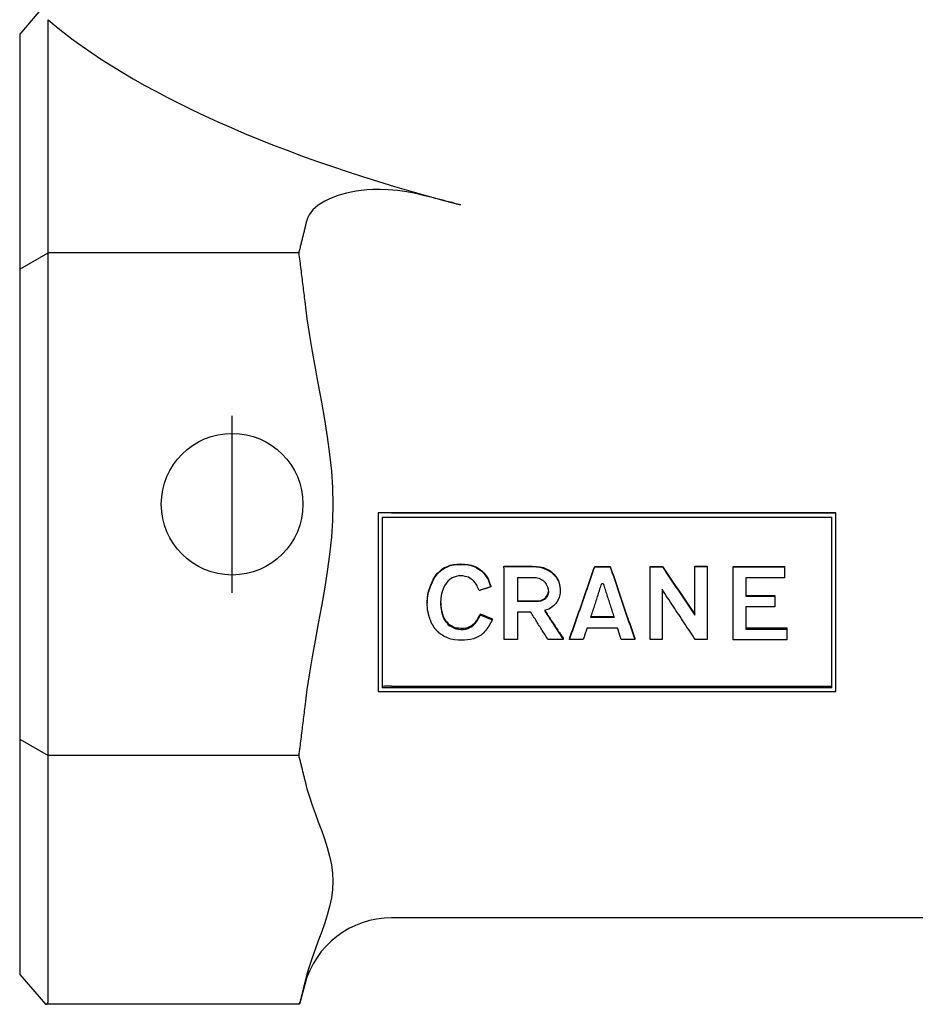
# Model space of a CAD drawing. Units: inches. Extents: x 3245 to 12739, y -2341 to 4167.
# Drawn here: x 4128 to 4153, y 3895 to 3923 of the extents above; entities that cross this region are included whole.
import ezdxf

# ---------------------------------------------------------------- set-up
doc = ezdxf.new("R2010")
doc.units = ezdxf.units.IN
doc.header["$MEASUREMENT"] = 0
doc.layers.add('DETAIL', color=2, linetype='Continuous')
doc.layers.add('ORIGIN', color=6, linetype='Continuous')

msp = doc.modelspace()

# ---------------------------------------------------------------- linework, layer by layer
at = {"layer": 'DETAIL'}
for p, q in [((4128.608, 3923.372), (4128.067, 3922.747)), ((4128.867, 3916.569), (4128.867, 3923.154)), ((4128.067, 3922.747), (4128.067, 3916.107)), ((4128.067, 3916.107), (4128.867, 3916.569)), ((4135.946, 3916.569), (4128.867, 3916.569)), ((4128.867, 3902.366), (4128.867, 3916.569)), ((4128.067, 3916.107), (4128.067, 3902.828)), ((4138.195, 3909.225), (4138.195, 3909.223)), ((4151.119, 3909.223), (4138.195, 3909.223)), ((4138.195, 3909.223), (4138.195, 3904.18)), ((4138.302, 3909.105), (4151.002, 3909.105)), ((4138.302, 3909.105), (4138.302, 3904.285)), ((4138.57, 3909.225), (4151.119, 3909.225)), ((4151.002, 3904.285), (4151.002, 3909.105)), ((4151.119, 3909.225), (4151.119, 3909.223)), ((4151.119, 3904.18), (4151.119, 3909.223)), ((4139.866, 3907.518), (4139.929, 3907.58)), ((4139.866, 3907.501), (4139.929, 3907.564)), ((4139.929, 3907.58), (4139.992, 3907.633)), ((4139.929, 3907.564), (4139.992, 3907.617)), ((4139.929, 3907.58), (4139.929, 3907.564)), ((4139.992, 3907.633), (4140.064, 3907.678)), ((4139.992, 3907.617), (4140.064, 3907.662)), ((4139.992, 3907.633), (4139.992, 3907.617)), ((4140.064, 3907.678), (4140.145, 3907.713)), ((4140.064, 3907.662), (4140.145, 3907.698)), ((4140.064, 3907.678), (4140.064, 3907.662)), ((4140.145, 3907.713), (4140.226, 3907.748)), ((4140.145, 3907.698), (4140.226, 3907.734)), ((4140.226, 3907.748), (4140.315, 3907.766)), ((4140.226, 3907.734), (4140.315, 3907.752)), ((4140.226, 3907.748), (4140.226, 3907.734)), ((4140.315, 3907.766), (4140.414, 3907.775)), ((4140.315, 3907.766), (4140.315, 3907.752)), ((4140.315, 3907.752), (4140.414, 3907.761)), ((4140.414, 3907.775), (4140.522, 3907.784)), ((4140.414, 3907.761), (4140.522, 3907.77)), ((4140.522, 3907.784), (4140.63, 3907.775)), ((4140.522, 3907.784), (4140.522, 3907.77)), ((4140.522, 3907.77), (4140.63, 3907.761)), ((4140.63, 3907.775), (4140.729, 3907.766)), ((4140.63, 3907.761), (4140.729, 3907.752)), ((4140.729, 3907.766), (4140.819, 3907.748)), ((4140.729, 3907.766), (4140.729, 3907.752)), ((4140.729, 3907.752), (4140.819, 3907.734)), ((4140.819, 3907.748), (4140.9, 3907.722)), ((4140.819, 3907.748), (4140.819, 3907.734)), ((4140.819, 3907.734), (4140.9, 3907.707)), ((4140.9, 3907.722), (4140.972, 3907.686)), ((4140.9, 3907.722), (4140.9, 3907.707)), ((4140.9, 3907.707), (4140.972, 3907.671)), ((4140.972, 3907.686), (4141.044, 3907.642)), ((4140.972, 3907.686), (4140.972, 3907.671)), ((4140.972, 3907.671), (4141.044, 3907.626)), ((4141.044, 3907.642), (4141.115, 3907.589)), ((4141.044, 3907.642), (4141.044, 3907.626)), ((4141.044, 3907.626), (4141.115, 3907.573)), ((4141.115, 3907.589), (4141.178, 3907.527)), ((4141.115, 3907.589), (4141.115, 3907.573)), ((4141.115, 3907.573), (4141.178, 3907.51)), ((4141.744, 3907.722), (4142.544, 3907.722)), ((4141.744, 3907.722), (4141.744, 3907.707)), ((4141.744, 3907.707), (4142.544, 3907.707)), ((4142.544, 3907.722), (4142.661, 3907.713)), ((4142.544, 3907.722), (4142.544, 3907.707)), ((4142.544, 3907.707), (4142.661, 3907.698)), ((4142.661, 3907.713), (4142.76, 3907.704)), ((4142.661, 3907.713), (4142.661, 3907.698)), ((4142.661, 3907.698), (4142.76, 3907.689)), ((4142.76, 3907.704), (4142.859, 3907.678)), ((4142.76, 3907.704), (4142.76, 3907.689)), ((4142.76, 3907.689), (4142.859, 3907.662)), ((4142.859, 3907.678), (4142.94, 3907.642)), ((4142.859, 3907.678), (4142.859, 3907.662)), ((4142.859, 3907.662), (4142.94, 3907.626)), ((4142.94, 3907.642), (4143.021, 3907.606)), ((4142.94, 3907.626), (4143.021, 3907.59)), ((4143.021, 3907.606), (4143.093, 3907.553)), ((4143.021, 3907.606), (4143.021, 3907.59)), ((4143.021, 3907.59), (4143.093, 3907.537)), ((4144.306, 3907.713), (4144.746, 3907.713)), ((4144.306, 3907.713), (4144.306, 3907.698)), ((4144.306, 3907.698), (4144.746, 3907.698)), ((4144.746, 3907.713), (4144.746, 3907.698)), ((4145.87, 3907.713), (4146.22, 3907.713)), ((4145.87, 3907.713), (4145.87, 3907.698)), ((4145.87, 3907.698), (4146.22, 3907.698)), ((4145.87, 3905.649), (4145.87, 3907.698)), ((4146.22, 3907.713), (4146.22, 3907.698)), ((4147.137, 3907.722), (4147.487, 3907.722)), ((4147.137, 3907.722), (4147.137, 3907.707)), ((4147.137, 3906.333), (4147.137, 3907.707)), ((4147.137, 3907.707), (4147.487, 3907.707)), ((4147.487, 3907.722), (4147.487, 3907.707)), ((4147.487, 3907.707), (4147.487, 3905.649)), ((4148.216, 3907.713), (4149.663, 3907.713)), ((4148.216, 3907.713), (4148.216, 3907.698)), ((4148.216, 3907.698), (4149.663, 3907.698)), ((4148.216, 3905.641), (4148.216, 3907.698)), ((4149.663, 3907.713), (4149.663, 3907.698)), ((4149.663, 3907.698), (4149.663, 3907.385)), ((4139.749, 3907.341), (4139.803, 3907.438)), ((4139.749, 3907.322), (4139.803, 3907.421)), ((4139.749, 3907.341), (4139.749, 3907.322)), ((4139.803, 3907.438), (4139.866, 3907.518)), ((4139.803, 3907.421), (4139.866, 3907.501)), ((4139.803, 3907.438), (4139.803, 3907.421)), ((4139.866, 3907.518), (4139.866, 3907.501)), ((4140.163, 3907.296), (4140.109, 3907.233)), ((4140.217, 3907.34), (4140.163, 3907.296)), ((4140.28, 3907.385), (4140.217, 3907.34)), ((4140.333, 3907.412), (4140.28, 3907.385)), ((4140.396, 3907.43), (4140.333, 3907.412)), ((4140.459, 3907.447), (4140.396, 3907.43)), ((4140.522, 3907.447), (4140.459, 3907.447)), ((4140.585, 3907.447), (4140.522, 3907.447)), ((4140.648, 3907.43), (4140.585, 3907.447)), ((4140.693, 3907.421), (4140.648, 3907.43)), ((4140.747, 3907.403), (4140.693, 3907.421)), ((4140.783, 3907.376), (4140.747, 3907.403)), ((4140.819, 3907.349), (4140.783, 3907.376)), ((4140.855, 3907.332), (4140.819, 3907.349)), ((4140.882, 3907.305), (4140.855, 3907.332)), ((4140.936, 3907.242), (4140.882, 3907.305)), ((4141.178, 3907.527), (4141.241, 3907.447)), ((4141.178, 3907.527), (4141.178, 3907.51)), ((4141.178, 3907.51), (4141.241, 3907.43)), ((4141.241, 3907.447), (4141.295, 3907.358)), ((4141.241, 3907.447), (4141.241, 3907.43)), ((4141.241, 3907.43), (4141.295, 3907.34)), ((4141.295, 3907.358), (4141.34, 3907.252)), ((4141.295, 3907.358), (4141.295, 3907.34)), ((4141.295, 3907.34), (4141.34, 3907.233)), ((4142.122, 3907.394), (4142.122, 3906.72)), ((4142.122, 3907.394), (4142.652, 3907.394)), ((4142.652, 3907.394), (4142.688, 3907.385)), ((4142.688, 3907.385), (4142.724, 3907.376)), ((4142.724, 3907.376), (4142.751, 3907.367)), ((4142.751, 3907.367), (4142.787, 3907.349)), ((4142.787, 3907.349), (4142.814, 3907.332)), ((4142.814, 3907.332), (4142.85, 3907.314)), ((4142.85, 3907.314), (4142.895, 3907.269)), ((4143.093, 3907.553), (4143.156, 3907.491)), ((4143.093, 3907.553), (4143.093, 3907.537)), ((4143.093, 3907.537), (4143.156, 3907.474)), ((4143.156, 3907.491), (4143.219, 3907.42)), ((4143.156, 3907.491), (4143.156, 3907.474)), ((4143.156, 3907.474), (4143.219, 3907.403)), ((4143.219, 3907.42), (4143.219, 3907.403)), ((4143.282, 3907.314), (4143.317, 3907.2)), ((4143.282, 3907.314), (4143.282, 3907.296)), ((4143.282, 3907.296), (4143.317, 3907.18)), ((4149.663, 3907.385), (4148.575, 3907.385)), ((4148.575, 3907.385), (4148.575, 3906.87)), ((4139.596, 3906.927), (4139.624, 3907.032)), ((4139.596, 3906.905), (4139.624, 3907.011)), ((4139.624, 3907.032), (4139.659, 3907.138)), ((4139.624, 3907.011), (4139.659, 3907.118)), ((4139.624, 3907.032), (4139.624, 3907.011)), ((4139.659, 3907.138), (4139.659, 3907.118)), ((4139.704, 3907.244), (4139.704, 3907.225)), ((4140.109, 3907.233), (4140.064, 3907.162)), ((4140.981, 3907.18), (4140.936, 3907.242)), ((4141.008, 3907.109), (4140.981, 3907.18)), ((4141.044, 3907.029), (4141.008, 3907.109)), ((4141.34, 3907.252), (4141.376, 3907.156)), ((4141.34, 3907.252), (4141.34, 3907.233)), ((4141.34, 3907.233), (4141.376, 3907.136)), ((4141.376, 3907.156), (4141.376, 3907.136)), ((4142.895, 3907.269), (4142.94, 3907.207)), ((4142.94, 3907.207), (4142.976, 3907.136)), ((4142.976, 3907.136), (4142.994, 3907.065)), ((4142.994, 3907.065), (4143.003, 3906.994)), ((4142.994, 3906.953), (4143.001, 3907.005)), ((4143.317, 3907.2), (4143.335, 3907.085)), ((4143.317, 3907.2), (4143.317, 3907.18)), ((4143.317, 3907.18), (4143.335, 3907.065)), ((4143.335, 3907.085), (4143.335, 3907.065)), ((4143.335, 3907.065), (4143.335, 3906.967)), ((4144.504, 3907.225), (4144.549, 3907.225)), ((4146.211, 3907.065), (4146.211, 3905.649)), ((4139.579, 3906.708), (4139.587, 3906.813)), ((4139.579, 3906.685), (4139.587, 3906.79)), ((4139.587, 3906.813), (4139.596, 3906.927)), ((4139.587, 3906.79), (4139.596, 3906.905)), ((4139.596, 3906.927), (4139.596, 3906.905)), ((4139.965, 3906.817), (4139.956, 3906.676)), ((4139.983, 3906.949), (4139.965, 3906.817)), ((4142.122, 3906.743), (4142.733, 3906.743)), ((4142.733, 3906.743), (4142.787, 3906.752)), ((4142.733, 3906.743), (4142.733, 3906.72)), ((4142.787, 3906.729), (4142.733, 3906.72)), ((4142.787, 3906.752), (4142.823, 3906.769)), ((4142.787, 3906.752), (4142.787, 3906.729)), ((4142.823, 3906.746), (4142.787, 3906.729)), ((4142.823, 3906.769), (4142.859, 3906.787)), ((4142.859, 3906.764), (4142.823, 3906.746)), ((4142.859, 3906.787), (4142.886, 3906.804)), ((4142.859, 3906.787), (4142.859, 3906.764)), ((4142.886, 3906.781), (4142.859, 3906.764)), ((4142.886, 3906.804), (4142.913, 3906.822)), ((4142.913, 3906.799), (4142.886, 3906.781)), ((4142.913, 3906.822), (4142.931, 3906.848)), ((4142.931, 3906.825), (4142.913, 3906.799)), ((4142.913, 3906.822), (4142.913, 3906.799)), ((4142.931, 3906.848), (4142.949, 3906.865)), ((4142.931, 3906.848), (4142.931, 3906.825)), ((4142.949, 3906.843), (4142.931, 3906.825)), ((4142.949, 3906.865), (4142.976, 3906.909)), ((4142.976, 3906.887), (4142.949, 3906.843)), ((4142.949, 3906.865), (4142.949, 3906.843)), ((4142.976, 3906.909), (4142.994, 3906.953)), ((4142.994, 3906.932), (4142.976, 3906.887)), ((4142.976, 3906.909), (4142.976, 3906.887)), ((4143.003, 3906.994), (4142.994, 3906.932)), ((4142.994, 3906.953), (4142.994, 3906.932)), ((4143.272, 3906.764), (4143.237, 3906.702)), ((4143.299, 3906.835), (4143.272, 3906.764)), ((4143.326, 3906.905), (4143.299, 3906.835)), ((4143.335, 3906.967), (4143.326, 3906.905)), ((4148.575, 3906.892), (4149.393, 3906.892)), ((4148.575, 3906.87), (4149.393, 3906.87)), ((4149.393, 3906.892), (4149.393, 3906.87)), ((4149.393, 3906.87), (4149.393, 3906.57)), ((4139.579, 3906.708), (4139.579, 3906.685)), ((4139.587, 3906.474), (4139.579, 3906.685)), ((4139.956, 3906.676), (4139.965, 3906.535)), ((4139.957, 3906.687), (4139.965, 3906.56)), ((4139.965, 3906.56), (4139.965, 3906.535)), ((4142.733, 3906.72), (4142.122, 3906.72)), ((4142.949, 3906.482), (4142.886, 3906.465)), ((4143.012, 3906.508), (4142.949, 3906.482)), ((4143.057, 3906.535), (4143.012, 3906.508)), ((4143.102, 3906.57), (4143.057, 3906.535)), ((4143.146, 3906.597), (4143.102, 3906.57)), ((4143.183, 3906.632), (4143.146, 3906.597)), ((4143.209, 3906.667), (4143.183, 3906.632)), ((4143.237, 3906.702), (4143.209, 3906.667)), ((4149.393, 3906.57), (4148.575, 3906.57)), ((4148.575, 3906.57), (4148.575, 3905.942)), ((4139.992, 3906.412), (4139.992, 3906.386)), ((4140.037, 3906.273), (4140.037, 3906.246)), ((4140.1, 3906.17), (4140.136, 3906.136)), ((4140.1, 3906.17), (4140.1, 3906.142)), ((4140.99, 3906.204), (4141.026, 3906.265)), ((4140.99, 3906.177), (4141.026, 3906.238)), ((4140.99, 3906.204), (4140.99, 3906.177)), ((4141.026, 3906.265), (4141.053, 3906.317)), ((4141.026, 3906.238), (4141.053, 3906.29)), ((4141.026, 3906.265), (4141.026, 3906.238)), ((4141.053, 3906.317), (4141.079, 3906.369)), ((4141.053, 3906.29), (4141.079, 3906.342)), ((4141.079, 3906.369), (4141.079, 3906.342)), ((4141.412, 3906.23), (4141.412, 3906.203)), ((4142.5, 3906.421), (4142.122, 3906.421)), ((4142.122, 3906.421), (4142.122, 3905.649)), ((4144.854, 3906.272), (4144.198, 3906.272)), ((4144.207, 3906.299), (4144.845, 3906.299)), ((4140.1, 3906.142), (4140.136, 3906.107)), ((4140.136, 3906.136), (4140.172, 3906.093)), ((4140.136, 3906.136), (4140.136, 3906.107)), ((4140.136, 3906.107), (4140.172, 3906.064)), ((4140.172, 3906.093), (4140.217, 3906.058)), ((4140.172, 3906.093), (4140.172, 3906.064)), ((4140.172, 3906.064), (4140.217, 3906.029)), ((4140.217, 3906.058), (4140.27, 3906.032)), ((4140.217, 3906.058), (4140.217, 3906.029)), ((4140.217, 3906.029), (4140.27, 3906.003)), ((4140.27, 3906.032), (4140.333, 3905.998)), ((4140.27, 3906.032), (4140.27, 3906.003)), ((4140.27, 3906.003), (4140.333, 3905.968)), ((4140.333, 3905.998), (4140.388, 3905.981)), ((4140.333, 3905.998), (4140.333, 3905.968)), ((4140.333, 3905.968), (4140.388, 3905.951)), ((4140.388, 3905.981), (4140.459, 3905.972)), ((4140.388, 3905.981), (4140.388, 3905.951)), ((4140.388, 3905.951), (4140.459, 3905.942)), ((4140.459, 3905.972), (4140.531, 3905.963)), ((4140.459, 3905.942), (4140.531, 3905.933)), ((4140.531, 3905.963), (4140.603, 3905.963)), ((4140.531, 3905.963), (4140.531, 3905.933)), ((4140.531, 3905.933), (4140.603, 3905.933)), ((4140.603, 3905.963), (4140.666, 3905.972)), ((4140.603, 3905.963), (4140.603, 3905.933)), ((4140.603, 3905.933), (4140.666, 3905.942)), ((4140.666, 3905.972), (4140.72, 3905.989)), ((4140.666, 3905.972), (4140.666, 3905.942)), ((4140.666, 3905.942), (4140.72, 3905.96)), ((4140.72, 3905.989), (4140.774, 3906.015)), ((4140.72, 3905.989), (4140.72, 3905.96)), ((4140.72, 3905.96), (4140.774, 3905.986)), ((4140.774, 3906.015), (4140.819, 3906.032)), ((4140.774, 3906.015), (4140.774, 3905.986)), ((4140.774, 3905.986), (4140.819, 3906.003)), ((4140.819, 3906.032), (4140.864, 3906.066)), ((4140.819, 3906.003), (4140.864, 3906.037)), ((4140.819, 3906.032), (4140.819, 3906.003)), ((4140.864, 3906.066), (4140.9, 3906.101)), ((4140.864, 3906.037), (4140.9, 3906.072)), ((4140.864, 3906.066), (4140.864, 3906.037)), ((4140.9, 3906.101), (4140.936, 3906.136)), ((4140.9, 3906.072), (4140.936, 3906.107)), ((4140.936, 3906.136), (4140.936, 3906.107)), ((4144.953, 3905.968), (4144.09, 3905.968)), ((4148.575, 3905.972), (4149.735, 3905.972)), ((4148.575, 3905.942), (4149.735, 3905.942)), ((4149.735, 3905.972), (4149.735, 3905.942)), ((4149.735, 3905.942), (4149.735, 3905.641)), ((4140.145, 3905.692), (4140.046, 3905.744)), ((4140.244, 3905.658), (4140.145, 3905.692)), ((4140.343, 3905.641), (4140.244, 3905.658)), ((4140.45, 3905.624), (4140.343, 3905.641)), ((4140.54, 3905.624), (4140.45, 3905.624)), ((4140.63, 3905.632), (4140.54, 3905.624)), ((4140.711, 3905.641), (4140.63, 3905.632)), ((4140.801, 3905.649), (4140.711, 3905.641)), ((4140.882, 3905.667), (4140.801, 3905.649)), ((4140.953, 3905.692), (4140.882, 3905.667)), ((4141.026, 3905.727), (4140.953, 3905.692)), ((4141.097, 3905.77), (4141.026, 3905.727)), ((4141.151, 3905.813), (4141.097, 3905.77)), ((4142.122, 3905.649), (4141.754, 3905.649)), ((4143.416, 3905.649), (4142.985, 3905.649)), ((4143.416, 3905.682), (4143.416, 3905.649)), ((4143.596, 3905.682), (4143.596, 3905.649)), ((4143.983, 3905.649), (4143.596, 3905.649)), ((4145.438, 3905.649), (4145.052, 3905.649)), ((4145.438, 3905.682), (4145.438, 3905.649)), ((4146.211, 3905.649), (4145.87, 3905.649)), ((4147.487, 3905.649), (4147.146, 3905.649)), ((4149.735, 3905.641), (4148.216, 3905.641)), ((4151.002, 3904.285), (4138.302, 3904.285)), ((4138.57, 3904.329), (4151.002, 3904.329)), ((4138.195, 3904.18), (4151.119, 3904.18)), ((4128.067, 3902.828), (4128.067, 3896.189)), ((4128.067, 3902.828), (4128.867, 3902.366)), ((4135.946, 3902.366), (4128.867, 3902.366)), ((4128.867, 3895.409), (4128.867, 3902.366)), ((4171.92, 3897.784), (4138.57, 3897.784)), ((4128.067, 3896.189), (4128.8, 3895.342)), ((4136.116, 3895.901), (4135.966, 3895.342)), ((4135.966, 3895.342), (4128.8, 3895.342))]:
    msp.add_line(p, q, dxfattribs=at)
at = {"layer": 'DETAIL', "flags": 128}
for points in [[(4139.506, 3918.182), (4139.255, 3918.241), (4138.997, 3918.29), (4138.733, 3918.328), (4138.475, 3918.351), (4138.245, 3918.359), (4138.043, 3918.356), (4137.871, 3918.346), (4137.72, 3918.331), (4137.574, 3918.311), (4137.431, 3918.286), (4137.293, 3918.256), (4137.159, 3918.22), (4137.03, 3918.18), (4136.908, 3918.135), (4136.794, 3918.086), (4136.687, 3918.032), (4136.588, 3917.974), (4136.499, 3917.913), (4136.418, 3917.849), (4136.348, 3917.781), (4136.289, 3917.711), (4136.24, 3917.64), (4136.202, 3917.566), (4136.175, 3917.491)], [(4140.52, 3917.924), (4140.478, 3917.935), (4140.436, 3917.946), (4140.394, 3917.957), (4140.352, 3917.967), (4140.31, 3917.978), (4140.268, 3917.989), (4140.226, 3918), (4140.184, 3918.01), (4140.142, 3918.021), (4140.1, 3918.032), (4140.057, 3918.043), (4140.015, 3918.053), (4139.973, 3918.064), (4139.931, 3918.075), (4139.888, 3918.086), (4139.846, 3918.096), (4139.803, 3918.107), (4139.761, 3918.118), (4139.718, 3918.128), (4139.676, 3918.139), (4139.634, 3918.15), (4139.591, 3918.161), (4139.548, 3918.171), (4139.506, 3918.182)], [(4136.175, 3917.491), (4136.172, 3917.482), (4136.17, 3917.472), (4136.167, 3917.463), (4136.165, 3917.453), (4136.162, 3917.443), (4136.159, 3917.434), (4136.157, 3917.424), (4136.154, 3917.414), (4136.152, 3917.405), (4136.149, 3917.395), (4136.147, 3917.385), (4136.144, 3917.375), (4136.142, 3917.366), (4136.139, 3917.356), (4136.137, 3917.346), (4136.135, 3917.336), (4136.132, 3917.327), (4136.13, 3917.317), (4136.127, 3917.307), (4136.125, 3917.297), (4136.123, 3917.287), (4136.121, 3917.278), (4136.118, 3917.268), (4136.116, 3917.258)], [(4136.116, 3917.258), (4136.11, 3917.23), (4136.103, 3917.202), (4136.097, 3917.174), (4136.09, 3917.145), (4136.084, 3917.117), (4136.077, 3917.089), (4136.07, 3917.06), (4136.063, 3917.032), (4136.056, 3917.003), (4136.049, 3916.975), (4136.042, 3916.946), (4136.035, 3916.918), (4136.028, 3916.889), (4136.021, 3916.86), (4136.014, 3916.831), (4136.007, 3916.802), (4135.999, 3916.773), (4135.992, 3916.744), (4135.984, 3916.715), (4135.977, 3916.686), (4135.969, 3916.657), (4135.961, 3916.628), (4135.953, 3916.599), (4135.946, 3916.569)], [(4135.946, 3916.569), (4135.953, 3916.511), (4135.961, 3916.452), (4135.969, 3916.393), (4135.977, 3916.335), (4135.984, 3916.277), (4135.992, 3916.219), (4135.999, 3916.161), (4136.007, 3916.103), (4136.014, 3916.045), (4136.021, 3915.988), (4136.028, 3915.93), (4136.035, 3915.873), (4136.042, 3915.815), (4136.049, 3915.758), (4136.056, 3915.701), (4136.063, 3915.644), (4136.07, 3915.587), (4136.077, 3915.53), (4136.084, 3915.474), (4136.09, 3915.417), (4136.097, 3915.361), (4136.103, 3915.304), (4136.11, 3915.248), (4136.116, 3915.192)], [(4136.116, 3915.192), (4136.178, 3914.703), (4136.249, 3914.235), (4136.326, 3913.781), (4136.411, 3913.314), (4136.5, 3912.837), (4136.589, 3912.352), (4136.676, 3911.863), (4136.754, 3911.373), (4136.819, 3910.885), (4136.869, 3910.403), (4136.9, 3909.929), (4136.911, 3909.468), (4136.9, 3909.007), (4136.869, 3908.533), (4136.819, 3908.051), (4136.754, 3907.563), (4136.676, 3907.073), (4136.589, 3906.584), (4136.5, 3906.099), (4136.411, 3905.621), (4136.326, 3905.154), (4136.249, 3904.701), (4136.178, 3904.233), (4136.116, 3903.744)], [(4141.754, 3905.649), (4141.753, 3905.733), (4141.753, 3905.817), (4141.752, 3905.901), (4141.752, 3905.986), (4141.752, 3906.07), (4141.751, 3906.155), (4141.751, 3906.24), (4141.751, 3906.325), (4141.75, 3906.41), (4141.75, 3906.495), (4141.749, 3906.581), (4141.749, 3906.667), (4141.749, 3906.753), (4141.748, 3906.839), (4141.748, 3906.925), (4141.747, 3907.011), (4141.747, 3907.098), (4141.747, 3907.185), (4141.746, 3907.271), (4141.746, 3907.358), (4141.746, 3907.445), (4141.745, 3907.532), (4141.745, 3907.62), (4141.744, 3907.707)], [(4143.596, 3905.682), (4143.626, 3905.764), (4143.655, 3905.847), (4143.685, 3905.93), (4143.714, 3906.014), (4143.744, 3906.097), (4143.773, 3906.181), (4143.803, 3906.265), (4143.833, 3906.348), (4143.862, 3906.433), (4143.892, 3906.517), (4143.921, 3906.601), (4143.951, 3906.686), (4143.981, 3906.771), (4144.01, 3906.856), (4144.04, 3906.941), (4144.069, 3907.026), (4144.099, 3907.112), (4144.128, 3907.197), (4144.158, 3907.283), (4144.188, 3907.369), (4144.217, 3907.455), (4144.247, 3907.541), (4144.276, 3907.627), (4144.306, 3907.713)], [(4143.596, 3905.649), (4143.626, 3905.733), (4143.655, 3905.816), (4143.685, 3905.9), (4143.714, 3905.984), (4143.744, 3906.068), (4143.773, 3906.153), (4143.803, 3906.237), (4143.833, 3906.322), (4143.862, 3906.407), (4143.892, 3906.492), (4143.921, 3906.577), (4143.951, 3906.662), (4143.981, 3906.748), (4144.01, 3906.834), (4144.04, 3906.919), (4144.069, 3907.005), (4144.099, 3907.092), (4144.128, 3907.178), (4144.158, 3907.264), (4144.188, 3907.351), (4144.217, 3907.437), (4144.247, 3907.524), (4144.276, 3907.611), (4144.306, 3907.698)], [(4144.746, 3907.713), (4144.775, 3907.627), (4144.804, 3907.541), (4144.833, 3907.455), (4144.862, 3907.369), (4144.89, 3907.283), (4144.919, 3907.197), (4144.948, 3907.112), (4144.977, 3907.026), (4145.006, 3906.941), (4145.035, 3906.856), (4145.064, 3906.771), (4145.092, 3906.686), (4145.121, 3906.601), (4145.15, 3906.517), (4145.179, 3906.433), (4145.208, 3906.348), (4145.237, 3906.265), (4145.265, 3906.181), (4145.294, 3906.097), (4145.323, 3906.014), (4145.352, 3905.93), (4145.381, 3905.847), (4145.41, 3905.764), (4145.438, 3905.682)], [(4144.746, 3907.698), (4144.775, 3907.611), (4144.804, 3907.524), (4144.833, 3907.437), (4144.862, 3907.351), (4144.89, 3907.264), (4144.919, 3907.178), (4144.948, 3907.092), (4144.977, 3907.005), (4145.006, 3906.919), (4145.035, 3906.834), (4145.064, 3906.748), (4145.092, 3906.662), (4145.121, 3906.577), (4145.15, 3906.492), (4145.179, 3906.407), (4145.208, 3906.322), (4145.237, 3906.237), (4145.265, 3906.153), (4145.294, 3906.068), (4145.323, 3905.984), (4145.352, 3905.9), (4145.381, 3905.816), (4145.41, 3905.733), (4145.438, 3905.649)], [(4146.22, 3907.713), (4146.259, 3907.656), (4146.297, 3907.599), (4146.335, 3907.542), (4146.373, 3907.485), (4146.411, 3907.428), (4146.45, 3907.372), (4146.488, 3907.315), (4146.526, 3907.258), (4146.564, 3907.202), (4146.602, 3907.145), (4146.641, 3907.089), (4146.679, 3907.032), (4146.717, 3906.976), (4146.755, 3906.919), (4146.793, 3906.863), (4146.831, 3906.807), (4146.87, 3906.751), (4146.908, 3906.695), (4146.946, 3906.639), (4146.984, 3906.583), (4147.022, 3906.527), (4147.061, 3906.471), (4147.099, 3906.416), (4147.137, 3906.36)], [(4146.22, 3907.698), (4146.259, 3907.64), (4146.297, 3907.583), (4146.335, 3907.525), (4146.373, 3907.468), (4146.411, 3907.411), (4146.45, 3907.354), (4146.488, 3907.296), (4146.526, 3907.239), (4146.564, 3907.182), (4146.602, 3907.125), (4146.641, 3907.068), (4146.679, 3907.011), (4146.717, 3906.954), (4146.755, 3906.898), (4146.793, 3906.841), (4146.831, 3906.784), (4146.87, 3906.728), (4146.908, 3906.671), (4146.946, 3906.615), (4146.984, 3906.558), (4147.022, 3906.502), (4147.061, 3906.446), (4147.099, 3906.389), (4147.137, 3906.333)], [(4139.704, 3907.244), (4139.706, 3907.248), (4139.708, 3907.252), (4139.71, 3907.256), (4139.712, 3907.26), (4139.714, 3907.264), (4139.715, 3907.268), (4139.717, 3907.272), (4139.719, 3907.276), (4139.721, 3907.28), (4139.723, 3907.284), (4139.725, 3907.288), (4139.727, 3907.292), (4139.729, 3907.296), (4139.73, 3907.3), (4139.732, 3907.304), (4139.734, 3907.308), (4139.736, 3907.312), (4139.738, 3907.316), (4139.74, 3907.32), (4139.742, 3907.325), (4139.744, 3907.329), (4139.745, 3907.333), (4139.747, 3907.337), (4139.749, 3907.341)], [(4139.704, 3907.225), (4139.706, 3907.229), (4139.708, 3907.233), (4139.71, 3907.237), (4139.712, 3907.241), (4139.714, 3907.245), (4139.715, 3907.249), (4139.717, 3907.253), (4139.719, 3907.257), (4139.721, 3907.261), (4139.723, 3907.265), (4139.725, 3907.269), (4139.727, 3907.274), (4139.729, 3907.278), (4139.73, 3907.282), (4139.732, 3907.286), (4139.734, 3907.29), (4139.736, 3907.294), (4139.738, 3907.298), (4139.74, 3907.302), (4139.742, 3907.306), (4139.744, 3907.31), (4139.745, 3907.314), (4139.747, 3907.318), (4139.749, 3907.322)], [(4143.219, 3907.42), (4143.221, 3907.416), (4143.224, 3907.412), (4143.226, 3907.407), (4143.229, 3907.403), (4143.232, 3907.398), (4143.234, 3907.394), (4143.237, 3907.389), (4143.24, 3907.385), (4143.242, 3907.381), (4143.245, 3907.376), (4143.247, 3907.372), (4143.25, 3907.367), (4143.253, 3907.363), (4143.255, 3907.358), (4143.258, 3907.354), (4143.261, 3907.35), (4143.263, 3907.345), (4143.266, 3907.341), (4143.268, 3907.336), (4143.271, 3907.332), (4143.274, 3907.328), (4143.276, 3907.323), (4143.279, 3907.319), (4143.282, 3907.314)], [(4143.219, 3907.403), (4143.221, 3907.398), (4143.224, 3907.394), (4143.226, 3907.389), (4143.229, 3907.385), (4143.232, 3907.381), (4143.234, 3907.376), (4143.237, 3907.372), (4143.24, 3907.367), (4143.242, 3907.363), (4143.245, 3907.358), (4143.247, 3907.354), (4143.25, 3907.349), (4143.253, 3907.345), (4143.255, 3907.34), (4143.258, 3907.336), (4143.261, 3907.331), (4143.263, 3907.327), (4143.266, 3907.323), (4143.268, 3907.318), (4143.271, 3907.314), (4143.274, 3907.309), (4143.276, 3907.305), (4143.279, 3907.3), (4143.282, 3907.296)], [(4139.659, 3907.138), (4139.661, 3907.142), (4139.663, 3907.147), (4139.665, 3907.151), (4139.667, 3907.156), (4139.669, 3907.16), (4139.671, 3907.164), (4139.672, 3907.169), (4139.674, 3907.173), (4139.676, 3907.178), (4139.678, 3907.182), (4139.68, 3907.186), (4139.682, 3907.191), (4139.684, 3907.195), (4139.685, 3907.2), (4139.687, 3907.204), (4139.689, 3907.208), (4139.691, 3907.213), (4139.693, 3907.217), (4139.695, 3907.222), (4139.697, 3907.226), (4139.699, 3907.23), (4139.7, 3907.235), (4139.702, 3907.239), (4139.704, 3907.244)], [(4139.659, 3907.118), (4139.661, 3907.122), (4139.663, 3907.127), (4139.665, 3907.131), (4139.667, 3907.136), (4139.669, 3907.14), (4139.671, 3907.145), (4139.672, 3907.149), (4139.674, 3907.154), (4139.676, 3907.158), (4139.678, 3907.162), (4139.68, 3907.167), (4139.682, 3907.171), (4139.684, 3907.176), (4139.685, 3907.18), (4139.687, 3907.185), (4139.689, 3907.189), (4139.691, 3907.194), (4139.693, 3907.198), (4139.695, 3907.202), (4139.697, 3907.207), (4139.699, 3907.211), (4139.7, 3907.216), (4139.702, 3907.22), (4139.704, 3907.225)], [(4140.019, 3907.065), (4140.018, 3907.06), (4140.016, 3907.055), (4140.015, 3907.05), (4140.013, 3907.045), (4140.011, 3907.041), (4140.01, 3907.036), (4140.008, 3907.031), (4140.007, 3907.026), (4140.005, 3907.021), (4140.004, 3907.017), (4140.002, 3907.012), (4140.001, 3907.007), (4139.999, 3907.002), (4139.998, 3906.997), (4139.996, 3906.993), (4139.995, 3906.988), (4139.993, 3906.983), (4139.992, 3906.978), (4139.99, 3906.973), (4139.989, 3906.969), (4139.987, 3906.964), (4139.986, 3906.959), (4139.984, 3906.954), (4139.983, 3906.949)], [(4140.064, 3907.162), (4140.062, 3907.158), (4140.06, 3907.154), (4140.058, 3907.15), (4140.056, 3907.146), (4140.055, 3907.142), (4140.053, 3907.138), (4140.051, 3907.134), (4140.049, 3907.13), (4140.047, 3907.126), (4140.045, 3907.122), (4140.043, 3907.118), (4140.041, 3907.113), (4140.04, 3907.109), (4140.038, 3907.105), (4140.036, 3907.101), (4140.034, 3907.097), (4140.032, 3907.093), (4140.03, 3907.089), (4140.028, 3907.085), (4140.026, 3907.081), (4140.025, 3907.077), (4140.023, 3907.073), (4140.021, 3907.069), (4140.019, 3907.065)], [(4141.376, 3907.136), (4141.362, 3907.131), (4141.348, 3907.127), (4141.335, 3907.122), (4141.321, 3907.118), (4141.307, 3907.114), (4141.293, 3907.109), (4141.279, 3907.105), (4141.265, 3907.1), (4141.251, 3907.096), (4141.238, 3907.091), (4141.224, 3907.087), (4141.21, 3907.082), (4141.196, 3907.078), (4141.182, 3907.074), (4141.168, 3907.069), (4141.155, 3907.065), (4141.141, 3907.06), (4141.127, 3907.056), (4141.113, 3907.051), (4141.099, 3907.047), (4141.085, 3907.043), (4141.071, 3907.038), (4141.058, 3907.034), (4141.044, 3907.029)], [(4144.198, 3906.272), (4144.211, 3906.312), (4144.223, 3906.351), (4144.236, 3906.39), (4144.249, 3906.43), (4144.262, 3906.469), (4144.274, 3906.509), (4144.287, 3906.548), (4144.3, 3906.588), (4144.313, 3906.627), (4144.325, 3906.667), (4144.338, 3906.706), (4144.351, 3906.746), (4144.364, 3906.786), (4144.376, 3906.826), (4144.389, 3906.865), (4144.402, 3906.905), (4144.414, 3906.945), (4144.427, 3906.985), (4144.44, 3907.025), (4144.453, 3907.065), (4144.465, 3907.105), (4144.478, 3907.145), (4144.491, 3907.185), (4144.504, 3907.225)], [(4144.549, 3907.225), (4144.561, 3907.185), (4144.574, 3907.145), (4144.587, 3907.105), (4144.599, 3907.065), (4144.612, 3907.025), (4144.625, 3906.985), (4144.638, 3906.945), (4144.65, 3906.905), (4144.663, 3906.865), (4144.676, 3906.826), (4144.689, 3906.786), (4144.701, 3906.746), (4144.714, 3906.706), (4144.727, 3906.667), (4144.74, 3906.627), (4144.752, 3906.588), (4144.765, 3906.548), (4144.778, 3906.509), (4144.79, 3906.469), (4144.803, 3906.43), (4144.816, 3906.39), (4144.829, 3906.351), (4144.841, 3906.312), (4144.854, 3906.272)], [(4147.146, 3905.649), (4147.107, 3905.707), (4147.068, 3905.765), (4147.029, 3905.824), (4146.99, 3905.882), (4146.951, 3905.94), (4146.912, 3905.998), (4146.873, 3906.057), (4146.835, 3906.116), (4146.796, 3906.174), (4146.757, 3906.233), (4146.718, 3906.292), (4146.679, 3906.351), (4146.64, 3906.41), (4146.601, 3906.469), (4146.562, 3906.528), (4146.523, 3906.588), (4146.484, 3906.647), (4146.445, 3906.706), (4146.406, 3906.766), (4146.367, 3906.825), (4146.328, 3906.885), (4146.289, 3906.945), (4146.25, 3907.005), (4146.211, 3907.065)], [(4139.632, 3906.29), (4139.631, 3906.297), (4139.629, 3906.305), (4139.627, 3906.313), (4139.625, 3906.32), (4139.623, 3906.328), (4139.621, 3906.336), (4139.619, 3906.343), (4139.617, 3906.351), (4139.616, 3906.359), (4139.614, 3906.366), (4139.612, 3906.374), (4139.61, 3906.382), (4139.608, 3906.389), (4139.606, 3906.397), (4139.604, 3906.405), (4139.602, 3906.412), (4139.601, 3906.42), (4139.599, 3906.428), (4139.597, 3906.435), (4139.595, 3906.443), (4139.593, 3906.451), (4139.591, 3906.458), (4139.589, 3906.466), (4139.587, 3906.474)], [(4139.965, 3906.56), (4139.966, 3906.554), (4139.967, 3906.548), (4139.968, 3906.541), (4139.969, 3906.535), (4139.971, 3906.529), (4139.972, 3906.523), (4139.973, 3906.517), (4139.974, 3906.511), (4139.975, 3906.504), (4139.976, 3906.498), (4139.977, 3906.492), (4139.979, 3906.486), (4139.98, 3906.48), (4139.981, 3906.474), (4139.982, 3906.468), (4139.983, 3906.461), (4139.984, 3906.455), (4139.985, 3906.449), (4139.986, 3906.443), (4139.988, 3906.437), (4139.989, 3906.431), (4139.99, 3906.424), (4139.991, 3906.418), (4139.992, 3906.412)], [(4139.965, 3906.535), (4139.966, 3906.529), (4139.967, 3906.523), (4139.968, 3906.516), (4139.969, 3906.51), (4139.971, 3906.504), (4139.972, 3906.498), (4139.973, 3906.492), (4139.974, 3906.485), (4139.975, 3906.479), (4139.976, 3906.473), (4139.977, 3906.467), (4139.979, 3906.46), (4139.98, 3906.454), (4139.981, 3906.448), (4139.982, 3906.442), (4139.983, 3906.436), (4139.984, 3906.429), (4139.985, 3906.423), (4139.986, 3906.417), (4139.988, 3906.411), (4139.989, 3906.405), (4139.99, 3906.398), (4139.991, 3906.392), (4139.992, 3906.386)], [(4142.886, 3906.465), (4142.908, 3906.43), (4142.93, 3906.396), (4142.952, 3906.362), (4142.975, 3906.328), (4142.997, 3906.293), (4143.019, 3906.259), (4143.041, 3906.225), (4143.063, 3906.191), (4143.085, 3906.157), (4143.107, 3906.123), (4143.129, 3906.089), (4143.151, 3906.055), (4143.173, 3906.021), (4143.195, 3905.987), (4143.218, 3905.953), (4143.24, 3905.919), (4143.262, 3905.885), (4143.284, 3905.852), (4143.306, 3905.818), (4143.328, 3905.784), (4143.35, 3905.75), (4143.372, 3905.717), (4143.394, 3905.683), (4143.416, 3905.649)], [(4142.9, 3906.469), (4142.922, 3906.435), (4142.943, 3906.402), (4142.965, 3906.369), (4142.986, 3906.336), (4143.008, 3906.303), (4143.029, 3906.27), (4143.051, 3906.237), (4143.072, 3906.204), (4143.094, 3906.172), (4143.115, 3906.139), (4143.137, 3906.106), (4143.158, 3906.073), (4143.18, 3906.04), (4143.201, 3906.008), (4143.223, 3905.975), (4143.244, 3905.942), (4143.266, 3905.91), (4143.287, 3905.877), (4143.309, 3905.844), (4143.33, 3905.812), (4143.352, 3905.779), (4143.373, 3905.747), (4143.395, 3905.714), (4143.416, 3905.682)], [(4139.695, 3906.116), (4139.693, 3906.123), (4139.69, 3906.13), (4139.688, 3906.137), (4139.685, 3906.145), (4139.682, 3906.152), (4139.68, 3906.159), (4139.677, 3906.166), (4139.674, 3906.174), (4139.672, 3906.181), (4139.669, 3906.188), (4139.667, 3906.195), (4139.664, 3906.203), (4139.661, 3906.21), (4139.659, 3906.217), (4139.656, 3906.224), (4139.653, 3906.232), (4139.651, 3906.239), (4139.648, 3906.246), (4139.646, 3906.253), (4139.643, 3906.261), (4139.64, 3906.268), (4139.638, 3906.275), (4139.635, 3906.282), (4139.632, 3906.29)], [(4139.992, 3906.412), (4139.994, 3906.406), (4139.996, 3906.401), (4139.998, 3906.395), (4140, 3906.389), (4140.001, 3906.383), (4140.003, 3906.377), (4140.005, 3906.372), (4140.007, 3906.366), (4140.009, 3906.36), (4140.011, 3906.354), (4140.013, 3906.349), (4140.015, 3906.343), (4140.016, 3906.337), (4140.018, 3906.331), (4140.02, 3906.325), (4140.022, 3906.32), (4140.024, 3906.314), (4140.026, 3906.308), (4140.028, 3906.302), (4140.03, 3906.297), (4140.031, 3906.291), (4140.033, 3906.285), (4140.035, 3906.279), (4140.037, 3906.273)], [(4139.992, 3906.386), (4139.994, 3906.38), (4139.996, 3906.374), (4139.998, 3906.369), (4140, 3906.363), (4140.001, 3906.357), (4140.003, 3906.351), (4140.005, 3906.345), (4140.007, 3906.339), (4140.009, 3906.334), (4140.011, 3906.328), (4140.013, 3906.322), (4140.015, 3906.316), (4140.016, 3906.31), (4140.018, 3906.304), (4140.02, 3906.299), (4140.022, 3906.293), (4140.024, 3906.287), (4140.026, 3906.281), (4140.028, 3906.275), (4140.03, 3906.269), (4140.031, 3906.264), (4140.033, 3906.258), (4140.035, 3906.252), (4140.037, 3906.246)], [(4140.037, 3906.273), (4140.04, 3906.269), (4140.042, 3906.265), (4140.045, 3906.26), (4140.047, 3906.256), (4140.05, 3906.252), (4140.053, 3906.248), (4140.055, 3906.243), (4140.058, 3906.239), (4140.061, 3906.235), (4140.063, 3906.23), (4140.066, 3906.226), (4140.068, 3906.222), (4140.071, 3906.217), (4140.074, 3906.213), (4140.076, 3906.209), (4140.079, 3906.204), (4140.081, 3906.2), (4140.084, 3906.196), (4140.087, 3906.191), (4140.089, 3906.187), (4140.092, 3906.183), (4140.094, 3906.178), (4140.097, 3906.174), (4140.1, 3906.17)], [(4140.037, 3906.246), (4140.04, 3906.242), (4140.042, 3906.237), (4140.045, 3906.233), (4140.047, 3906.229), (4140.05, 3906.224), (4140.053, 3906.22), (4140.055, 3906.216), (4140.058, 3906.211), (4140.061, 3906.207), (4140.063, 3906.203), (4140.066, 3906.198), (4140.068, 3906.194), (4140.071, 3906.189), (4140.074, 3906.185), (4140.076, 3906.181), (4140.079, 3906.176), (4140.081, 3906.172), (4140.084, 3906.168), (4140.087, 3906.163), (4140.089, 3906.159), (4140.092, 3906.155), (4140.094, 3906.15), (4140.097, 3906.146), (4140.1, 3906.142)], [(4140.936, 3906.136), (4140.938, 3906.138), (4140.94, 3906.141), (4140.943, 3906.144), (4140.945, 3906.147), (4140.947, 3906.15), (4140.949, 3906.153), (4140.951, 3906.156), (4140.954, 3906.159), (4140.956, 3906.161), (4140.958, 3906.164), (4140.96, 3906.167), (4140.963, 3906.17), (4140.965, 3906.173), (4140.967, 3906.176), (4140.969, 3906.179), (4140.972, 3906.181), (4140.974, 3906.184), (4140.976, 3906.187), (4140.978, 3906.19), (4140.981, 3906.193), (4140.983, 3906.196), (4140.985, 3906.199), (4140.987, 3906.202), (4140.99, 3906.204)], [(4140.936, 3906.107), (4140.938, 3906.11), (4140.94, 3906.113), (4140.943, 3906.116), (4140.945, 3906.119), (4140.947, 3906.122), (4140.949, 3906.124), (4140.951, 3906.127), (4140.954, 3906.13), (4140.956, 3906.133), (4140.958, 3906.136), (4140.96, 3906.139), (4140.963, 3906.142), (4140.965, 3906.145), (4140.967, 3906.148), (4140.969, 3906.15), (4140.972, 3906.153), (4140.974, 3906.156), (4140.976, 3906.159), (4140.978, 3906.162), (4140.981, 3906.165), (4140.983, 3906.168), (4140.985, 3906.171), (4140.987, 3906.174), (4140.99, 3906.177)], [(4141.079, 3906.369), (4141.093, 3906.363), (4141.107, 3906.357), (4141.121, 3906.351), (4141.135, 3906.346), (4141.149, 3906.34), (4141.163, 3906.334), (4141.176, 3906.328), (4141.19, 3906.323), (4141.204, 3906.317), (4141.218, 3906.311), (4141.232, 3906.305), (4141.246, 3906.299), (4141.26, 3906.294), (4141.273, 3906.288), (4141.287, 3906.282), (4141.301, 3906.276), (4141.315, 3906.271), (4141.329, 3906.265), (4141.343, 3906.259), (4141.356, 3906.253), (4141.37, 3906.248), (4141.384, 3906.242), (4141.398, 3906.236), (4141.412, 3906.23)], [(4141.079, 3906.342), (4141.093, 3906.336), (4141.107, 3906.331), (4141.121, 3906.325), (4141.135, 3906.319), (4141.149, 3906.313), (4141.163, 3906.307), (4141.176, 3906.302), (4141.19, 3906.296), (4141.204, 3906.29), (4141.218, 3906.284), (4141.232, 3906.278), (4141.246, 3906.272), (4141.26, 3906.267), (4141.273, 3906.261), (4141.287, 3906.255), (4141.301, 3906.249), (4141.315, 3906.243), (4141.329, 3906.237), (4141.343, 3906.232), (4141.356, 3906.226), (4141.37, 3906.22), (4141.384, 3906.214), (4141.398, 3906.208), (4141.412, 3906.203)], [(4141.412, 3906.203), (4141.41, 3906.199), (4141.408, 3906.195), (4141.406, 3906.192), (4141.404, 3906.188), (4141.403, 3906.184), (4141.401, 3906.181), (4141.399, 3906.177), (4141.397, 3906.174), (4141.395, 3906.17), (4141.393, 3906.166), (4141.391, 3906.163), (4141.389, 3906.159), (4141.388, 3906.155), (4141.386, 3906.152), (4141.384, 3906.148), (4141.382, 3906.145), (4141.38, 3906.141), (4141.378, 3906.137), (4141.376, 3906.134), (4141.374, 3906.13), (4141.373, 3906.126), (4141.371, 3906.123), (4141.369, 3906.119), (4141.367, 3906.116)], [(4142.985, 3905.649), (4142.965, 3905.681), (4142.944, 3905.713), (4142.924, 3905.745), (4142.904, 3905.777), (4142.884, 3905.809), (4142.863, 3905.841), (4142.843, 3905.873), (4142.823, 3905.905), (4142.803, 3905.937), (4142.783, 3905.969), (4142.762, 3906.001), (4142.742, 3906.033), (4142.722, 3906.065), (4142.702, 3906.097), (4142.682, 3906.13), (4142.661, 3906.162), (4142.641, 3906.194), (4142.621, 3906.226), (4142.601, 3906.259), (4142.58, 3906.291), (4142.56, 3906.324), (4142.54, 3906.356), (4142.52, 3906.388), (4142.5, 3906.421)], [(4139.785, 3905.968), (4139.781, 3905.974), (4139.778, 3905.98), (4139.774, 3905.987), (4139.77, 3905.993), (4139.766, 3905.999), (4139.763, 3906.005), (4139.759, 3906.011), (4139.755, 3906.017), (4139.752, 3906.023), (4139.748, 3906.03), (4139.744, 3906.036), (4139.74, 3906.042), (4139.737, 3906.048), (4139.733, 3906.054), (4139.729, 3906.06), (4139.725, 3906.066), (4139.722, 3906.073), (4139.718, 3906.079), (4139.714, 3906.085), (4139.71, 3906.091), (4139.707, 3906.097), (4139.703, 3906.103), (4139.699, 3906.109), (4139.695, 3906.116)], [(4139.866, 3905.873), (4139.863, 3905.877), (4139.859, 3905.881), (4139.856, 3905.885), (4139.853, 3905.889), (4139.849, 3905.893), (4139.846, 3905.897), (4139.843, 3905.901), (4139.839, 3905.905), (4139.836, 3905.909), (4139.832, 3905.913), (4139.829, 3905.917), (4139.826, 3905.921), (4139.822, 3905.925), (4139.819, 3905.929), (4139.816, 3905.933), (4139.812, 3905.936), (4139.809, 3905.94), (4139.805, 3905.944), (4139.802, 3905.948), (4139.799, 3905.952), (4139.795, 3905.956), (4139.792, 3905.96), (4139.789, 3905.964), (4139.785, 3905.968)], [(4141.241, 3905.916), (4141.238, 3905.912), (4141.234, 3905.908), (4141.23, 3905.903), (4141.226, 3905.899), (4141.223, 3905.895), (4141.219, 3905.89), (4141.215, 3905.886), (4141.211, 3905.882), (4141.208, 3905.878), (4141.204, 3905.873), (4141.2, 3905.869), (4141.196, 3905.865), (4141.193, 3905.86), (4141.189, 3905.856), (4141.185, 3905.852), (4141.181, 3905.847), (4141.178, 3905.843), (4141.174, 3905.839), (4141.17, 3905.834), (4141.166, 3905.83), (4141.162, 3905.826), (4141.159, 3905.821), (4141.155, 3905.817), (4141.151, 3905.813)], [(4141.313, 3906.02), (4141.31, 3906.016), (4141.307, 3906.011), (4141.304, 3906.007), (4141.301, 3906.003), (4141.298, 3905.998), (4141.295, 3905.994), (4141.292, 3905.99), (4141.289, 3905.985), (4141.286, 3905.981), (4141.283, 3905.977), (4141.28, 3905.972), (4141.277, 3905.968), (4141.274, 3905.964), (4141.271, 3905.96), (4141.268, 3905.955), (4141.265, 3905.951), (4141.262, 3905.947), (4141.259, 3905.942), (4141.256, 3905.938), (4141.253, 3905.934), (4141.25, 3905.929), (4141.247, 3905.925), (4141.244, 3905.921), (4141.241, 3905.916)], [(4141.367, 3906.116), (4141.365, 3906.112), (4141.362, 3906.108), (4141.36, 3906.104), (4141.358, 3906.1), (4141.356, 3906.096), (4141.354, 3906.092), (4141.351, 3906.088), (4141.349, 3906.084), (4141.347, 3906.08), (4141.345, 3906.076), (4141.342, 3906.072), (4141.34, 3906.068), (4141.338, 3906.064), (4141.336, 3906.06), (4141.333, 3906.056), (4141.331, 3906.052), (4141.329, 3906.048), (4141.327, 3906.044), (4141.324, 3906.04), (4141.322, 3906.036), (4141.32, 3906.032), (4141.318, 3906.028), (4141.315, 3906.024), (4141.313, 3906.02)], [(4144.09, 3905.968), (4144.086, 3905.955), (4144.081, 3905.941), (4144.077, 3905.928), (4144.072, 3905.915), (4144.068, 3905.902), (4144.063, 3905.888), (4144.059, 3905.875), (4144.054, 3905.862), (4144.05, 3905.848), (4144.045, 3905.835), (4144.041, 3905.822), (4144.036, 3905.808), (4144.032, 3905.795), (4144.027, 3905.782), (4144.023, 3905.769), (4144.018, 3905.755), (4144.014, 3905.742), (4144.009, 3905.729), (4144.005, 3905.716), (4144.001, 3905.702), (4143.996, 3905.689), (4143.992, 3905.676), (4143.987, 3905.663), (4143.983, 3905.649)], [(4145.052, 3905.649), (4145.048, 3905.663), (4145.044, 3905.676), (4145.04, 3905.689), (4145.035, 3905.702), (4145.031, 3905.716), (4145.027, 3905.729), (4145.023, 3905.742), (4145.019, 3905.755), (4145.015, 3905.769), (4145.011, 3905.782), (4145.007, 3905.795), (4145.003, 3905.808), (4144.998, 3905.822), (4144.994, 3905.835), (4144.99, 3905.848), (4144.986, 3905.862), (4144.982, 3905.875), (4144.978, 3905.888), (4144.974, 3905.902), (4144.97, 3905.915), (4144.966, 3905.928), (4144.961, 3905.941), (4144.957, 3905.955), (4144.953, 3905.968)], [(4139.947, 3905.804), (4139.943, 3905.807), (4139.94, 3905.81), (4139.937, 3905.813), (4139.933, 3905.816), (4139.93, 3905.818), (4139.927, 3905.821), (4139.923, 3905.824), (4139.92, 3905.827), (4139.917, 3905.83), (4139.913, 3905.833), (4139.91, 3905.836), (4139.907, 3905.839), (4139.903, 3905.841), (4139.9, 3905.844), (4139.896, 3905.847), (4139.893, 3905.85), (4139.89, 3905.853), (4139.886, 3905.856), (4139.883, 3905.859), (4139.88, 3905.862), (4139.876, 3905.865), (4139.873, 3905.867), (4139.87, 3905.87), (4139.866, 3905.873)], [(4140.046, 3905.744), (4140.042, 3905.746), (4140.038, 3905.749), (4140.034, 3905.751), (4140.029, 3905.754), (4140.025, 3905.756), (4140.021, 3905.759), (4140.017, 3905.761), (4140.013, 3905.764), (4140.009, 3905.766), (4140.005, 3905.769), (4140.001, 3905.771), (4139.996, 3905.774), (4139.992, 3905.776), (4139.988, 3905.779), (4139.984, 3905.781), (4139.98, 3905.784), (4139.976, 3905.786), (4139.972, 3905.789), (4139.967, 3905.791), (4139.963, 3905.794), (4139.959, 3905.796), (4139.955, 3905.799), (4139.951, 3905.801), (4139.947, 3905.804)], [(4136.116, 3903.744), (4136.11, 3903.688), (4136.103, 3903.631), (4136.097, 3903.575), (4136.09, 3903.519), (4136.084, 3903.462), (4136.077, 3903.405), (4136.07, 3903.349), (4136.063, 3903.292), (4136.056, 3903.235), (4136.049, 3903.178), (4136.042, 3903.12), (4136.035, 3903.063), (4136.028, 3903.006), (4136.021, 3902.948), (4136.014, 3902.891), (4136.007, 3902.833), (4135.999, 3902.775), (4135.992, 3902.717), (4135.984, 3902.659), (4135.977, 3902.601), (4135.969, 3902.542), (4135.961, 3902.484), (4135.953, 3902.425), (4135.946, 3902.366)], [(4135.946, 3902.366), (4135.953, 3902.337), (4135.961, 3902.308), (4135.969, 3902.279), (4135.977, 3902.249), (4135.984, 3902.22), (4135.992, 3902.191), (4135.999, 3902.162), (4136.007, 3902.133), (4136.014, 3902.104), (4136.021, 3902.076), (4136.028, 3902.047), (4136.035, 3902.018), (4136.042, 3901.989), (4136.049, 3901.961), (4136.056, 3901.932), (4136.063, 3901.904), (4136.07, 3901.875), (4136.077, 3901.847), (4136.084, 3901.819), (4136.09, 3901.79), (4136.097, 3901.762), (4136.103, 3901.734), (4136.11, 3901.706), (4136.116, 3901.678)], [(4136.116, 3901.678), (4136.178, 3901.433), (4136.249, 3901.199), (4136.326, 3900.972), (4136.411, 3900.739), (4136.5, 3900.5), (4136.589, 3900.258), (4136.676, 3900.013), (4136.754, 3899.768), (4136.819, 3899.524), (4136.869, 3899.283), (4136.9, 3899.046), (4136.911, 3898.816), (4136.9, 3898.585), (4136.869, 3898.348), (4136.819, 3898.107), (4136.754, 3897.863), (4136.676, 3897.618), (4136.589, 3897.374), (4136.5, 3897.131), (4136.411, 3896.893), (4136.326, 3896.659), (4136.249, 3896.432), (4136.178, 3896.198), (4136.116, 3895.954)], [(4136.116, 3895.954), (4136.111, 3895.931), (4136.106, 3895.909), (4136.101, 3895.887), (4136.096, 3895.864), (4136.09, 3895.842), (4136.085, 3895.819), (4136.08, 3895.797), (4136.074, 3895.774), (4136.069, 3895.752), (4136.064, 3895.729), (4136.058, 3895.707), (4136.053, 3895.684), (4136.047, 3895.661), (4136.042, 3895.639), (4136.036, 3895.616), (4136.03, 3895.593), (4136.025, 3895.57), (4136.019, 3895.547), (4136.013, 3895.524), (4136.007, 3895.501), (4136.001, 3895.479), (4135.996, 3895.456), (4135.99, 3895.432), (4135.984, 3895.409)], [(4135.966, 3895.342), (4135.966, 3895.343), (4135.966, 3895.343), (4135.967, 3895.343), (4135.967, 3895.344), (4135.967, 3895.345), (4135.967, 3895.347), (4135.968, 3895.348), (4135.968, 3895.35), (4135.969, 3895.352), (4135.969, 3895.354), (4135.97, 3895.357), (4135.971, 3895.359), (4135.971, 3895.362), (4135.972, 3895.365), (4135.973, 3895.369), (4135.974, 3895.372), (4135.975, 3895.376), (4135.976, 3895.38), (4135.977, 3895.385), (4135.978, 3895.389), (4135.98, 3895.394), (4135.981, 3895.399), (4135.982, 3895.404), (4135.984, 3895.409)]]:
    msp.add_lwpolyline(points, dxfattribs=at)
at = {"layer": 'DETAIL'}
msp.add_arc((4138.57, 3895.244), 2.54, 90, 165, dxfattribs=at)
for centre, major_axis, ratio, start_param, end_param in [((4146.743, 3923.64), (19.843, -3.22), 0.341992, 3.649348, 4.449377), ((4138.57, 3909.173), (2.54, 0), 0.020758, 1.570796, 1.718944), ((4138.57, 3903.212), (2.54, 0), 0.439804, 1.570796, 1.676265), ((4128.367, 3895.842), (0.483, -0.483), 0.267949, 6.021386, 6.544985)]:
    msp.add_ellipse(centre, major_axis=major_axis, ratio=ratio, start_param=start_param, end_param=end_param, dxfattribs=at)
at = {"layer": 'ORIGIN'}
msp.add_line((4134.067, 3906.968), (4134.067, 3911.968), dxfattribs=at)
msp.add_circle((4134.067, 3909.468), 2, dxfattribs=at)

doc.saveas('drawing.dxf')
